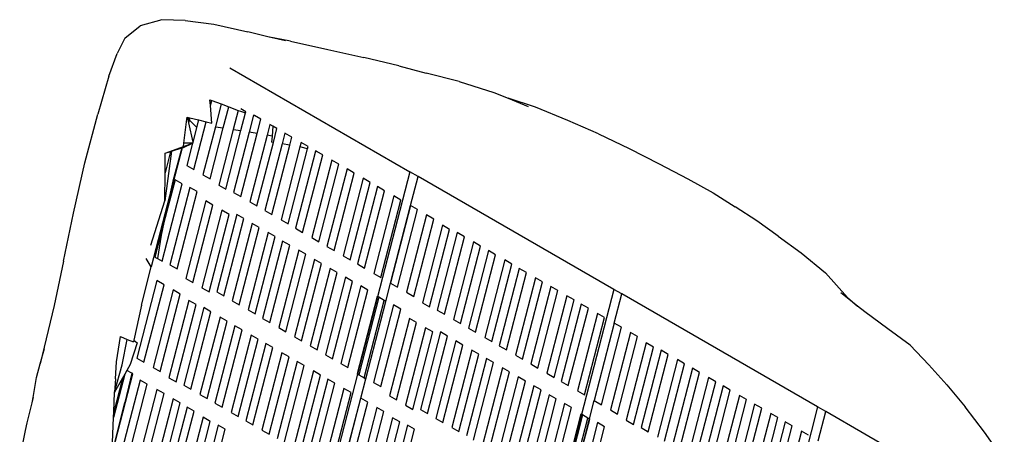
# Model space of a CAD drawing. Units: millimetres. Extents: x -52 to 4890, y -367 to 2097.
# Drawn here: x 3146 to 3457, y 749 to 880 of the extents above; entities that cross this region are included whole.
import ezdxf

# ---------------------------------------------------------------- set-up
doc = ezdxf.new("R2010")
doc.units = ezdxf.units.MM

msp = doc.modelspace()

# ---------------------------------------------------------------- linework, layer by layer
for p, q in [((3190.534, 880.081), (3183.626, 878.099)), ((3197.906, 879.805), (3190.534, 880.081)), ((3197.906, 879.805), (3206.903, 878.685)), ((3178.829, 874.244), (3183.626, 878.099)), ((3206.903, 878.685), (3217.723, 876.238)), ((3224.083, 874.694), (3217.723, 876.238)), ((3178.829, 874.244), (3176.321, 869.353)), ((3231.212, 873.231), (3224.083, 874.694)), ((3229.592, 873.357), (3224.083, 874.694)), ((3231.212, 873.231), (3243.065, 870.637)), ((3173.699, 862.16), (3176.321, 869.353)), ((3243.065, 870.637), (3254.407, 868.089)), ((3265.525, 865.474), (3254.407, 868.089)), ((3212.056, 864.81), (3269.026, 831.918)), ((3265.525, 865.474), (3274.154, 863.133)), ((3284.625, 860.543), (3274.154, 863.133)), ((3173.699, 862.16), (3170.196, 850.148)), ((3284.625, 860.543), (3295.577, 856.995)), ((3295.577, 856.995), (3300.051, 855.18)), ((3205.704, 854.739), (3206.272, 854.524)), ((3205.859, 852.927), (3205.704, 854.739)), ((3205.859, 852.927), (3206.272, 854.524)), ((3206.272, 854.524), (3209.296, 853.38)), ((3308.786, 852.388), (3300.051, 855.18)), ((3300.051, 855.18), (3306.415, 852.599)), ((3206.342, 847.288), (3205.859, 852.927)), ((3209.296, 853.38), (3207.436, 846.186)), ((3209.296, 853.38), (3211.648, 852.491)), ((3209.939, 845.802), (3211.648, 852.491)), ((3211.648, 852.491), (3214.621, 851.366)), ((3214.621, 851.366), (3213.059, 845.324)), ((3214.621, 851.366), (3215.394, 851.074)), ((3215.394, 851.074), (3217.005, 850.581)), ((3217.081, 850.897), (3215.497, 851.812)), ((3217.005, 850.581), (3217.081, 850.897)), ((3318.948, 848.102), (3308.786, 852.388)), ((3166.139, 834.792), (3170.196, 850.148)), ((3197.481, 840.961), (3198.451, 848.547)), ((3198.451, 848.547), (3198.539, 849.233)), ((3198.451, 848.547), (3198.659, 848.895)), ((3198.539, 849.233), (3199.282, 849.048)), ((3198.659, 848.895), (3199.282, 849.048)), ((3198.659, 848.895), (3198.96, 847.462)), ((3201.316, 846.137), (3198.659, 848.895)), ((3199.365, 849.027), (3198.96, 847.462)), ((3199.282, 849.048), (3199.365, 849.027)), ((3199.365, 849.027), (3202.093, 848.347)), ((3202.093, 848.347), (3200.261, 841.258)), ((3200.612, 832.627), (3204.519, 847.742)), ((3202.093, 848.347), (3204.519, 847.742)), ((3204.519, 847.742), (3206.342, 847.288)), ((3215.542, 844.943), (3217.005, 850.581)), ((3219.52, 849.81), (3218.145, 844.494)), ((3219.535, 849.872), (3219.52, 849.81)), ((3219.52, 849.81), (3219.78, 849.731)), ((3219.78, 849.731), (3219.535, 849.872)), ((3221.782, 848.575), (3219.78, 849.731)), ((3220.621, 844.06), (3221.782, 848.575)), ((3328.709, 843.912), (3318.948, 848.102)), ((3198.96, 847.462), (3200.261, 841.258)), ((3207.436, 846.186), (3203.5, 830.959)), ((3205.746, 829.662), (3209.939, 845.802)), ((3207.436, 846.186), (3209.939, 845.802)), ((3213.059, 845.324), (3208.499, 827.682)), ((3210.745, 826.385), (3215.542, 844.943)), ((3213.059, 845.324), (3215.542, 844.943)), ((3218.145, 844.494), (3213.199, 825.359)), ((3220.621, 844.06), (3218.145, 844.494)), ((3224.67, 846.907), (3223.791, 843.505)), ((3225.593, 846.374), (3224.67, 846.907)), ((3225.593, 846.374), (3225.374, 843.228)), ((3226.917, 845.61), (3225.593, 846.374)), ((3225.782, 841.219), (3226.917, 845.61)), ((3215.446, 824.062), (3220.621, 844.06)), ((3223.791, 843.505), (3218.334, 822.395)), ((3225.374, 843.228), (3223.791, 843.505)), ((3225.374, 843.228), (3225.241, 841.312)), ((3225.782, 841.219), (3225.241, 841.312)), ((3229.413, 844.169), (3228.528, 840.747)), ((3231.66, 842.872), (3229.413, 844.169)), ((3231.02, 840.319), (3231.66, 842.872)), ((3328.709, 843.912), (3338.372, 839.296)), ((3193.547, 838.469), (3191.413, 822.692)), ((3193.23, 838.371), (3191.508, 831.628)), ((3191.574, 837.858), (3197.35, 839.944)), ((3191.574, 837.858), (3193.23, 838.371)), ((3196.904, 839.508), (3192.935, 824.153)), ((3193.23, 838.371), (3193.547, 838.469)), ((3193.547, 838.469), (3196.784, 839.471)), ((3196.784, 839.471), (3193.943, 828.896)), ((3196.784, 839.471), (3196.904, 839.508)), ((3196.904, 839.508), (3197.311, 839.634)), ((3197.311, 839.634), (3200.182, 840.954)), ((3197.35, 839.944), (3200.197, 841.012)), ((3197.35, 839.944), (3197.481, 840.961)), ((3200.197, 841.012), (3197.481, 840.961)), ((3200.182, 840.954), (3198.365, 833.924)), ((3200.182, 840.954), (3200.312, 841.014)), ((3200.197, 841.012), (3200.182, 840.954)), ((3200.312, 841.014), (3200.197, 841.012)), ((3200.261, 841.258), (3200.312, 841.014)), ((3220.581, 821.098), (3225.782, 841.219)), ((3228.528, 840.747), (3223.077, 819.657)), ((3225.323, 818.36), (3231.02, 840.319)), ((3234.156, 839.78), (3228.212, 816.692)), ((3231.02, 840.319), (3228.528, 840.747)), ((3230.458, 815.395), (3236.596, 839.14)), ((3239.113, 838.423), (3232.812, 814.036)), ((3234.548, 841.204), (3234.156, 839.78)), ((3234.64, 839.697), (3234.156, 839.78)), ((3236.794, 839.907), (3234.548, 841.204)), ((3236.596, 839.14), (3234.64, 839.697)), ((3236.596, 839.14), (3236.794, 839.907)), ((3239.148, 838.549), (3239.113, 838.423)), ((3239.612, 838.281), (3239.113, 838.423)), ((3239.612, 838.281), (3239.148, 838.549)), ((3241.394, 837.252), (3239.612, 838.281)), ((3338.372, 839.296), (3347.907, 834.455)), ((3191.508, 831.628), (3191.574, 837.858)), ((3235.058, 812.739), (3241.394, 837.252)), ((3244.283, 835.584), (3237.946, 811.072)), ((3246.529, 834.287), (3244.283, 835.584)), ((3162.569, 818.838), (3166.139, 834.792)), ((3198.365, 833.924), (3200.612, 832.627)), ((3240.193, 809.774), (3246.529, 834.287)), ((3249.097, 832.805), (3242.76, 808.292)), ((3251.343, 831.508), (3249.097, 832.805)), ((3347.907, 834.455), (3356.947, 829.721)), ((3194.667, 829.375), (3191.163, 815.818)), ((3191.413, 822.692), (3191.508, 831.628)), ((3193.943, 828.896), (3192.935, 824.153)), ((3196.914, 828.078), (3194.667, 829.375)), ((3203.5, 830.959), (3205.746, 829.662)), ((3245.007, 806.995), (3251.343, 831.508)), ((3254.232, 829.84), (3247.895, 805.328)), ((3256.478, 828.543), (3254.232, 829.84)), ((3269.026, 831.918), (3258.798, 792.349)), ((3271.601, 830.431), (3269.026, 831.918)), ((3269.213, 821.191), (3271.601, 830.431)), ((3333.549, 794.665), (3271.601, 830.431)), ((3356.947, 829.721), (3364.941, 825.293)), ((3190.577, 803.565), (3196.914, 828.078)), ((3199.393, 826.962), (3193.057, 802.449)), ((3201.639, 825.665), (3199.393, 826.962)), ((3208.499, 827.682), (3210.745, 826.385)), ((3250.142, 804.031), (3256.478, 828.543)), ((3258.76, 827.225), (3252.424, 802.713)), ((3254.67, 801.416), (3261.007, 825.928)), ((3261.007, 825.928), (3258.76, 827.225)), ((3187.04, 808.643), (3191.413, 822.692)), ((3192.935, 824.153), (3187.162, 801.85)), ((3195.303, 801.152), (3201.639, 825.665)), ((3204.378, 822.681), (3198.042, 798.168)), ((3206.625, 821.384), (3204.378, 822.681)), ((3213.199, 825.359), (3215.446, 824.062)), ((3263.895, 824.261), (3257.559, 799.748)), ((3259.805, 798.451), (3266.142, 822.964)), ((3266.142, 822.964), (3263.895, 824.261)), ((3364.941, 825.293), (3371.978, 820.854)), ((3200.289, 796.871), (3206.625, 821.384)), ((3209.513, 819.716), (3203.177, 795.204)), ((3211.76, 818.419), (3209.513, 819.716)), ((3218.334, 822.395), (3220.581, 821.098)), ((3223.077, 819.657), (3225.323, 818.36)), ((3269.165, 821.218), (3262.828, 796.706)), ((3262.876, 796.678), (3269.213, 821.191)), ((3265.075, 795.409), (3271.411, 819.921)), ((3269.213, 821.191), (3269.165, 821.218)), ((3271.411, 819.921), (3269.213, 821.191)), ((3378.743, 816.336), (3371.978, 820.854)), ((3159.418, 803.624), (3162.569, 818.838)), ((3205.423, 793.907), (3211.76, 818.419)), ((3214.227, 818.397), (3207.891, 793.885)), ((3210.137, 792.588), (3216.474, 817.1)), ((3216.474, 817.1), (3214.227, 818.397)), ((3228.212, 816.692), (3230.458, 815.395)), ((3274.3, 818.254), (3267.963, 793.741)), ((3270.21, 792.444), (3276.546, 816.957)), ((3276.546, 816.957), (3274.3, 818.254)), ((3191.163, 815.818), (3188.331, 804.862)), ((3191.163, 815.818), (3190.312, 811.818)), ((3219.069, 815.568), (3212.733, 791.055)), ((3214.979, 789.758), (3221.316, 814.271)), ((3221.316, 814.271), (3219.069, 815.568)), ((3232.812, 814.036), (3235.058, 812.739)), ((3279.298, 814.976), (3272.962, 790.464)), ((3275.208, 789.167), (3281.545, 813.679)), ((3281.545, 813.679), (3279.298, 814.976)), ((3385.573, 811.571), (3378.743, 816.336)), ((3190.312, 811.818), (3189.09, 804.424)), ((3224.105, 812.694), (3217.768, 788.182)), ((3220.015, 786.885), (3226.351, 811.397)), ((3226.351, 811.397), (3224.105, 812.694)), ((3237.946, 811.072), (3240.193, 809.774)), ((3283.999, 812.654), (3277.663, 788.141)), ((3279.909, 786.844), (3286.245, 811.357)), ((3286.245, 811.357), (3283.999, 812.654)), ((3385.573, 811.571), (3392.866, 806.227)), ((3228.733, 809.989), (3222.396, 785.476)), ((3224.643, 784.179), (3230.979, 808.692)), ((3233.839, 807.074), (3227.503, 782.562)), ((3230.979, 808.692), (3228.733, 809.989)), ((3236.086, 805.777), (3233.839, 807.074)), ((3242.76, 808.292), (3245.007, 806.995)), ((3289.134, 809.689), (3282.797, 785.177)), ((3285.044, 783.88), (3291.38, 808.392)), ((3291.38, 808.392), (3289.134, 809.689)), ((3187.162, 801.85), (3185.515, 804.484)), ((3188.331, 804.862), (3189.09, 804.424)), ((3189.09, 804.424), (3190.577, 803.565)), ((3229.75, 781.265), (3236.086, 805.777)), ((3238.824, 804.162), (3232.488, 779.65)), ((3241.071, 802.865), (3238.824, 804.162)), ((3247.895, 805.328), (3250.142, 804.031)), ((3293.876, 806.951), (3287.54, 782.439)), ((3289.787, 781.142), (3296.123, 805.654)), ((3299.011, 803.986), (3292.675, 779.474)), ((3296.123, 805.654), (3293.876, 806.951)), ((3301.258, 802.689), (3299.011, 803.986)), ((3392.866, 806.227), (3400.477, 799.943)), ((3159.418, 803.624), (3156.377, 789.606)), ((3184.078, 789.702), (3187.162, 801.85)), ((3193.057, 802.449), (3195.303, 801.152)), ((3234.734, 778.353), (3241.071, 802.865)), ((3243.788, 801.33), (3237.452, 776.818)), ((3246.035, 800.033), (3243.788, 801.33)), ((3252.424, 802.713), (3254.67, 801.416)), ((3294.921, 778.177), (3301.258, 802.689)), ((3303.611, 801.331), (3297.275, 776.818)), ((3305.858, 800.034), (3303.611, 801.331)), ((3198.042, 798.168), (3200.289, 796.871)), ((3239.698, 775.521), (3246.035, 800.033)), ((3248.63, 798.501), (3242.294, 773.988)), ((3250.877, 797.204), (3248.63, 798.501)), ((3257.559, 799.748), (3259.805, 798.451)), ((3299.521, 775.521), (3305.858, 800.034)), ((3308.746, 798.366), (3302.41, 773.854)), ((3310.993, 797.069), (3308.746, 798.366)), ((3407.497, 792.138), (3400.477, 799.943)), ((3188.936, 797.448), (3182.6, 772.936)), ((3184.847, 771.639), (3191.183, 796.151)), ((3191.183, 796.151), (3188.936, 797.448)), ((3203.177, 795.204), (3205.423, 793.907)), ((3244.541, 772.691), (3250.877, 797.204)), ((3253.452, 795.751), (3247.116, 771.238)), ((3255.698, 794.454), (3253.452, 795.751)), ((3261.377, 790.86), (3262.876, 796.678)), ((3262.828, 796.706), (3262.876, 796.678)), ((3262.876, 796.678), (3265.075, 795.409)), ((3304.656, 772.557), (3310.993, 797.069)), ((3313.56, 795.587), (3307.224, 771.074)), ((3315.807, 794.29), (3313.56, 795.587)), ((3333.549, 794.665), (3323.321, 755.097)), ((3336.065, 793.213), (3333.549, 794.665)), ((3194.071, 794.484), (3187.735, 769.971)), ((3189.981, 768.674), (3196.318, 793.187)), ((3196.318, 793.187), (3194.071, 794.484)), ((3207.891, 793.885), (3210.137, 792.588)), ((3249.362, 769.941), (3255.698, 794.454)), ((3258.639, 792.44), (3252.303, 767.928)), ((3258.798, 792.349), (3252.461, 767.836)), ((3259.13, 792.157), (3252.794, 767.644)), ((3258.798, 792.349), (3258.639, 792.44)), ((3259.13, 792.157), (3258.798, 792.349)), ((3260.886, 791.143), (3259.13, 792.157)), ((3267.963, 793.741), (3270.21, 792.444)), ((3309.47, 769.777), (3315.807, 794.29)), ((3318.695, 792.622), (3312.359, 768.11)), ((3320.941, 791.325), (3318.695, 792.622)), ((3333.688, 783.966), (3336.065, 793.213)), ((3398.012, 757.447), (3336.065, 793.213)), ((3410.661, 789.409), (3405.327, 793.627)), ((3407.497, 792.138), (3410.661, 789.409)), ((3156.377, 789.606), (3152.026, 771.074)), ((3184.078, 789.702), (3181.591, 778.583)), ((3199.07, 791.206), (3192.734, 766.694)), ((3194.98, 765.397), (3201.316, 789.909)), ((3203.77, 788.884), (3197.434, 764.371)), ((3201.316, 789.909), (3199.07, 791.206)), ((3206.017, 787.587), (3203.77, 788.884)), ((3212.733, 791.055), (3214.979, 789.758)), ((3254.549, 766.631), (3260.886, 791.143)), ((3255.041, 766.347), (3261.377, 790.86)), ((3263.856, 789.744), (3257.52, 765.231)), ((3259.766, 763.934), (3266.103, 788.447)), ((3261.377, 790.86), (3260.886, 791.143)), ((3266.103, 788.447), (3263.856, 789.744)), ((3272.962, 790.464), (3275.208, 789.167)), ((3314.605, 766.813), (3320.941, 791.325)), ((3323.224, 790.007), (3316.887, 765.495)), ((3319.134, 764.198), (3325.47, 788.71)), ((3325.47, 788.71), (3323.224, 790.007)), ((3412.938, 787.609), (3410.661, 789.409)), ((3199.681, 763.074), (3206.017, 787.587)), ((3208.905, 785.919), (3202.569, 761.407)), ((3211.152, 784.622), (3208.905, 785.919)), ((3217.768, 788.182), (3220.015, 786.885)), ((3222.396, 785.476), (3224.643, 784.179)), ((3268.842, 785.463), (3262.505, 760.95)), ((3271.088, 784.166), (3268.842, 785.463)), ((3277.663, 788.141), (3279.909, 786.844)), ((3328.359, 787.043), (3322.022, 762.53)), ((3324.269, 761.233), (3330.605, 785.746)), ((3330.605, 785.746), (3328.359, 787.043)), ((3420.3, 782.178), (3412.938, 787.609)), ((3204.815, 760.11), (3211.152, 784.622)), ((3213.648, 783.181), (3207.312, 758.669)), ((3215.894, 781.884), (3213.648, 783.181)), ((3227.503, 782.562), (3229.75, 781.265)), ((3264.752, 759.653), (3271.088, 784.166)), ((3273.977, 782.498), (3267.64, 757.986)), ((3276.223, 781.201), (3273.977, 782.498)), ((3282.797, 785.177), (3285.044, 783.88)), ((3287.54, 782.439), (3289.787, 781.142)), ((3333.688, 783.966), (3327.351, 759.454)), ((3329.598, 758.157), (3335.934, 782.669)), ((3335.934, 782.669), (3333.688, 783.966)), ((3427.299, 777.032), (3420.3, 782.178)), ((3176.201, 771.683), (3177.373, 779.731)), ((3177.373, 779.731), (3179.577, 778.853)), ((3209.558, 757.372), (3215.894, 781.884)), ((3218.783, 780.216), (3212.447, 755.704)), ((3221.029, 778.919), (3218.783, 780.216)), ((3232.488, 779.65), (3234.734, 778.353)), ((3269.887, 756.689), (3276.223, 781.201)), ((3278.69, 781.179), (3272.354, 756.667)), ((3274.601, 755.37), (3280.937, 779.882)), ((3280.937, 779.882), (3278.69, 781.179)), ((3292.675, 779.474), (3294.921, 778.177)), ((3338.823, 781.001), (3332.486, 756.489)), ((3334.733, 755.192), (3341.069, 779.704)), ((3341.069, 779.704), (3338.823, 781.001)), ((3152.026, 771.074), (3153.341, 775.929)), ((3177.984, 770.792), (3179.577, 778.853)), ((3179.577, 778.853), (3181.482, 778.095)), ((3182.641, 777.778), (3180.438, 770.862)), ((3181.591, 778.583), (3181.482, 778.095)), ((3181.591, 778.583), (3182.641, 777.778)), ((3214.693, 754.407), (3221.029, 778.919)), ((3223.383, 777.561), (3217.047, 753.048)), ((3219.293, 751.751), (3225.629, 776.264)), ((3225.629, 776.264), (3223.383, 777.561)), ((3237.452, 776.818), (3239.698, 775.521)), ((3283.533, 778.35), (3277.196, 753.837)), ((3279.443, 752.54), (3285.779, 777.053)), ((3285.779, 777.053), (3283.533, 778.35)), ((3297.275, 776.818), (3299.521, 775.521)), ((3343.821, 777.724), (3337.485, 753.211)), ((3339.731, 751.914), (3346.068, 776.427)), ((3346.068, 776.427), (3343.821, 777.724)), ((3433.227, 770.804), (3427.299, 777.032)), ((3182.6, 772.936), (3184.847, 771.639)), ((3228.518, 774.596), (3222.181, 750.084)), ((3224.428, 748.787), (3230.764, 773.299)), ((3230.764, 773.299), (3228.518, 774.596)), ((3242.294, 773.988), (3244.541, 772.691)), ((3288.568, 775.477), (3282.232, 750.964)), ((3284.478, 749.667), (3290.814, 774.18)), ((3293.196, 772.771), (3286.86, 748.258)), ((3290.814, 774.18), (3288.568, 775.477)), ((3295.443, 771.474), (3293.196, 772.771)), ((3302.41, 773.854), (3304.656, 772.557)), ((3348.522, 775.402), (3342.185, 750.889)), ((3344.432, 749.592), (3350.768, 774.104)), ((3350.768, 774.104), (3348.522, 775.402)), ((3150.859, 766.765), (3152.026, 771.074)), ((3175.552, 762.078), (3177.984, 770.792)), ((3175.819, 766.297), (3176.201, 771.683)), ((3180.438, 770.862), (3179.424, 769.029)), ((3187.735, 769.971), (3189.981, 768.674)), ((3233.332, 771.817), (3226.995, 747.304)), ((3229.242, 746.007), (3235.578, 770.52)), ((3235.578, 770.52), (3233.332, 771.817)), ((3247.116, 771.238), (3249.362, 769.941)), ((3289.106, 746.961), (3295.443, 771.474)), ((3298.303, 769.856), (3291.966, 745.344)), ((3300.549, 768.559), (3298.303, 769.856)), ((3307.224, 771.074), (3309.47, 769.777)), ((3353.657, 772.437), (3347.32, 747.924)), ((3349.567, 746.627), (3355.903, 771.14)), ((3358.399, 769.699), (3352.063, 745.186)), ((3355.903, 771.14), (3353.657, 772.437)), ((3360.646, 768.402), (3358.399, 769.699)), ((3433.227, 770.804), (3438.897, 764.41)), ((3149.779, 760.426), (3150.859, 766.765)), ((3175.024, 743.398), (3181.361, 767.911)), ((3178.757, 767.825), (3175.201, 754.068)), ((3178.039, 766.528), (3175.279, 755.85)), ((3178.039, 766.528), (3175.552, 762.078)), ((3178.757, 767.825), (3178.039, 766.528)), ((3180.981, 768.13), (3178.752, 758.884)), ((3179.424, 769.029), (3178.757, 767.825)), ((3180.981, 768.13), (3179.424, 769.029)), ((3181.361, 767.911), (3180.981, 768.13)), ((3192.734, 766.694), (3194.98, 765.397)), ((3238.467, 768.852), (3232.13, 744.34)), ((3234.377, 743.043), (3240.713, 767.555)), ((3240.713, 767.555), (3238.467, 768.852)), ((3252.461, 767.836), (3242.972, 731.126)), ((3252.303, 767.928), (3252.461, 767.836)), ((3252.461, 767.836), (3252.794, 767.644)), ((3252.794, 767.644), (3254.549, 766.631)), ((3254.549, 766.631), (3255.041, 766.347)), ((3294.213, 744.047), (3300.549, 768.559)), ((3303.288, 766.944), (3296.951, 742.432)), ((3305.534, 765.647), (3303.288, 766.944)), ((3312.359, 768.11), (3314.605, 766.813)), ((3354.31, 743.889), (3360.646, 768.402)), ((3363.534, 766.734), (3357.198, 742.222)), ((3365.781, 765.437), (3363.534, 766.734)), ((3175.819, 766.297), (3175.552, 762.078)), ((3183.628, 765.974), (3177.292, 741.461)), ((3179.538, 740.164), (3185.874, 764.677)), ((3185.874, 764.677), (3183.628, 765.974)), ((3197.434, 764.371), (3199.681, 763.074)), ((3242.995, 766.237), (3236.659, 741.725)), ((3238.905, 740.428), (3245.242, 764.94)), ((3245.242, 764.94), (3242.995, 766.237)), ((3253.448, 760.203), (3255.041, 766.347)), ((3257.52, 765.231), (3259.766, 763.934)), ((3299.198, 741.135), (3305.534, 765.647)), ((3308.252, 764.112), (3301.915, 739.6)), ((3310.498, 762.815), (3308.252, 764.112)), ((3316.887, 765.495), (3319.134, 764.198)), ((3359.444, 740.925), (3365.781, 765.437)), ((3368.134, 764.078), (3361.798, 739.566)), ((3370.381, 762.781), (3368.134, 764.078)), ((3438.897, 764.41), (3444.773, 757.5)), ((3149.779, 760.426), (3147.761, 752.402)), ((3149.487, 758.712), (3149.779, 760.426)), ((3175.279, 755.85), (3175.549, 762.031)), ((3175.552, 762.078), (3175.549, 762.031)), ((3188.947, 762.983), (3182.61, 738.471)), ((3184.857, 737.173), (3191.193, 761.686)), ((3191.193, 761.686), (3188.947, 762.983)), ((3202.569, 761.407), (3204.815, 760.11)), ((3248.13, 763.273), (3241.794, 738.76)), ((3244.04, 737.463), (3250.377, 761.976)), ((3250.377, 761.976), (3248.13, 763.273)), ((3262.505, 760.95), (3264.752, 759.653)), ((3304.162, 738.303), (3310.498, 762.815)), ((3313.094, 761.283), (3306.757, 736.77)), ((3315.34, 759.986), (3313.094, 761.283)), ((3322.022, 762.53), (3324.269, 761.233)), ((3364.044, 738.269), (3370.381, 762.781)), ((3373.269, 761.114), (3366.933, 736.601)), ((3375.516, 759.817), (3373.269, 761.114)), ((3175.696, 746.533), (3178.752, 758.884)), ((3194.082, 760.018), (3187.745, 735.506)), ((3189.992, 734.209), (3196.328, 758.721)), ((3198.462, 757.409), (3192.126, 732.897)), ((3196.328, 758.721), (3194.082, 760.018)), ((3200.709, 756.112), (3198.462, 757.409)), ((3207.312, 758.669), (3209.558, 757.372)), ((3253.4, 760.23), (3247.063, 735.718)), ((3247.111, 735.69), (3253.448, 760.203)), ((3249.31, 734.421), (3255.646, 758.933)), ((3258.535, 757.266), (3252.198, 732.753)), ((3253.448, 760.203), (3253.4, 760.23)), ((3255.646, 758.933), (3253.448, 760.203)), ((3260.781, 755.969), (3258.535, 757.266)), ((3267.64, 757.986), (3269.887, 756.689)), ((3309.004, 735.473), (3315.34, 759.986)), ((3317.915, 758.533), (3311.579, 734.02)), ((3313.825, 732.723), (3320.162, 757.236)), ((3320.162, 757.236), (3317.915, 758.533)), ((3325.836, 753.644), (3327.351, 759.454)), ((3327.351, 759.454), (3329.598, 758.157)), ((3369.179, 735.304), (3375.516, 759.817)), ((3378.083, 758.334), (3371.747, 733.822)), ((3380.33, 757.037), (3378.083, 758.334)), ((3398.012, 757.447), (3387.784, 717.879)), ((3400.588, 755.961), (3398.012, 757.447)), ((3450.831, 749.494), (3444.773, 757.5)), ((3174.741, 743.562), (3175.201, 754.068)), ((3175.201, 754.068), (3175.279, 755.85)), ((3194.372, 731.6), (3200.709, 756.112)), ((3203.564, 754.16), (3197.228, 729.648)), ((3205.811, 752.863), (3203.564, 754.16)), ((3212.447, 755.704), (3214.693, 754.407)), ((3254.445, 731.456), (3260.781, 755.969)), ((3272.354, 756.667), (3274.601, 755.37)), ((3323.103, 755.222), (3316.766, 730.71)), ((3323.321, 755.097), (3316.984, 730.584)), ((3323.653, 754.904), (3317.317, 730.392)), ((3323.321, 755.097), (3323.103, 755.222)), ((3323.653, 754.904), (3323.321, 755.097)), ((3325.349, 753.925), (3323.653, 754.904)), ((3332.486, 756.489), (3334.733, 755.192)), ((3373.993, 732.525), (3380.33, 757.037)), ((3383.218, 755.37), (3376.882, 730.857)), ((3379.128, 729.56), (3385.464, 754.073)), ((3385.464, 754.073), (3383.218, 755.37)), ((3398.199, 746.72), (3400.588, 755.961)), ((3447.788, 728.709), (3400.588, 755.961)), ((3147.761, 752.402), (3147.242, 749.954)), ((3199.475, 728.351), (3205.811, 752.863)), ((3208.34, 751.707), (3202.003, 727.194)), ((3210.586, 750.41), (3208.34, 751.707)), ((3217.047, 753.048), (3219.293, 751.751)), ((3263.533, 753.988), (3257.197, 729.476)), ((3259.443, 728.179), (3265.78, 752.691)), ((3268.234, 751.666), (3261.897, 727.153)), ((3265.78, 752.691), (3263.533, 753.988)), ((3270.48, 750.369), (3268.234, 751.666)), ((3277.196, 753.837), (3279.443, 752.54)), ((3282.232, 750.964), (3284.478, 749.667)), ((3319.013, 729.413), (3325.349, 753.925)), ((3319.5, 729.132), (3325.836, 753.644)), ((3319.564, 729.095), (3325.9, 753.607)), ((3328.379, 752.491), (3322.043, 727.979)), ((3324.289, 726.682), (3330.626, 751.194)), ((3325.836, 753.644), (3325.349, 753.925)), ((3325.9, 753.607), (3325.836, 753.644)), ((3330.626, 751.194), (3328.379, 752.491)), ((3337.485, 753.211), (3339.731, 751.914)), ((3387.747, 752.755), (3381.41, 728.243)), ((3383.657, 726.946), (3389.993, 751.458)), ((3389.993, 751.458), (3387.747, 752.755)), ((3147.242, 749.954), (3145.513, 741.626)), ((3204.25, 725.897), (3210.586, 750.41)), ((3222.181, 750.084), (3224.428, 748.787)), ((3264.144, 725.856), (3270.48, 750.369)), ((3342.185, 750.889), (3344.432, 749.592)), ((3392.881, 749.79), (3386.545, 725.278)), ((3395.128, 748.493), (3392.881, 749.79)), ((3457.109, 740.59), (3450.831, 749.494))]:
    msp.add_line(p, q)

doc.saveas('drawing.dxf')
